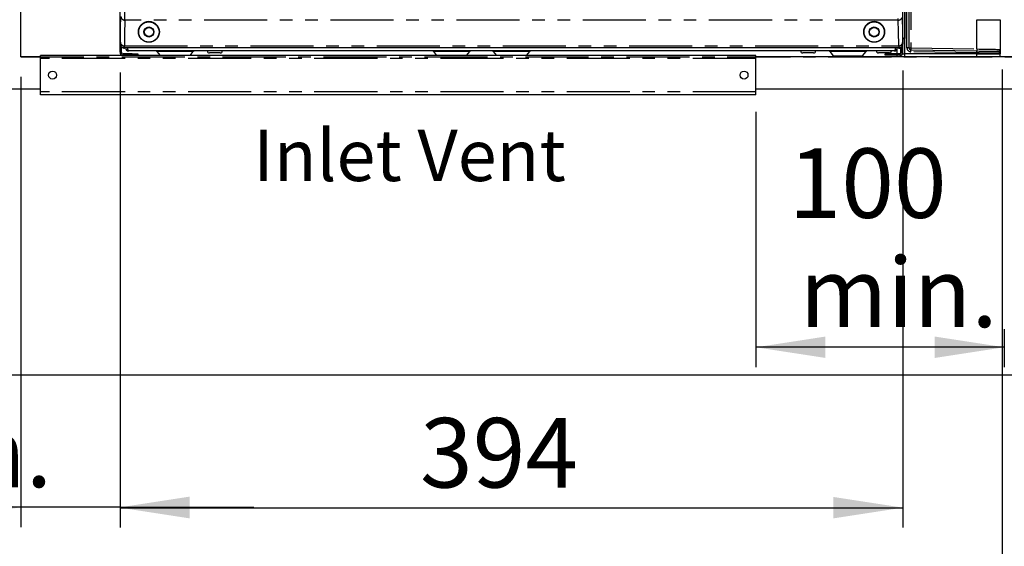
# Paper-space layout 'Layout1' of a CAD drawing. Extents: x -40 to 841, y 0 to 591.
# Drawn here: x 63 to 162, y 133 to 185 of the extents above; entities that cross this region are included whole.
import ezdxf

# ---------------------------------------------------------------- set-up
doc = ezdxf.new("R2010")
doc.units = 0
doc.linetypes.add('CENTER', pattern=[10.16, 6.35, -1.27, 1.27, -1.27])
doc.linetypes.add('PHANTOM', pattern=[12.7, 6.35, -1.27, 1.27, -1.27, 1.27, -1.27])
doc.layers.get('0').update_dxf_attribs({"linetype": 'CONTINUOUS'})
doc.styles.add('SLDTEXTSTYLE2', font='TXT', dxfattribs={"width": 0.605})
doc.dimstyles.new('SLDDIMSTYLE1', dxfattribs={"dimtxt": 5.172414, "dimasz": 7, "dimexe": 0, "dimexo": 0.0625, "dimgap": 1.293103, "dimtad": 1, "dimlfac": 5, "dimrnd": 1e-09, "dimzin": 12, "dimtxsty": 'SLDTEXTSTYLE2', "dimsah": 1, "dimcen": 0.09, "dimazin": 3, "dimtfac": 1, "dimtofl": 0, "dimtmove": 0, "dimatfit": 3, "dimtolj": 1, "dimtzin": 12})
doc.dimstyles.new('SLDDIMSTYLE2', dxfattribs={"dimtxt": 5.172414, "dimasz": 7, "dimexe": 0, "dimexo": 0.0625, "dimgap": 1.293103, "dimtad": 1, "dimlfac": 5, "dimrnd": 1e-09, "dimzin": 12, "dimtxsty": 'SLDTEXTSTYLE2', "dimsah": 1, "dimcen": 0.09, "dimazin": 3, "dimtfac": 1, "dimtmove": 0, "dimatfit": 3, "dimtolj": 1, "dimtzin": 12})
doc.dimstyles.new('SLDDIMSTYLE3', dxfattribs={"dimtxt": 0, "dimasz": 2.153846, "dimexe": 0, "dimexo": 0.0625, "dimgap": 0, "dimtad": 0, "dimtih": 1, "dimtoh": 1, "dimdec": 0, "dimrnd": 1e-09, "dimzin": 0, "dimtxsty": 'STANDARD', "dimblk1": 'DOT', "dimblk2": 'DOT', "dimsah": 1, "dimcen": 0.09, "dimazin": 3, "dimtfac": 2.153846, "dimtdec": 0, "dimtofl": 0, "dimtmove": 0, "dimatfit": 3, "dimtolj": 1, "dimtzin": 0})
doc.dimstyles.new('SLDDIMSTYLE4', dxfattribs={"dimtxt": 5.172414, "dimasz": 7, "dimexe": 0, "dimexo": 0.0625, "dimgap": 1.293103, "dimtad": 0, "dimtih": 1, "dimtoh": 1, "dimdec": 0, "dimlfac": 5, "dimrnd": 1e-09, "dimzin": 12, "dimtxsty": 'SLDTEXTSTYLE2', "dimblk1": 'NONE', "dimblk2": 'NONE', "dimsah": 1, "dimcen": 0, "dimazin": 3, "dimtfac": 1, "dimtdec": 0, "dimtmove": 0, "dimatfit": 3, "dimtolj": 1, "dimtzin": 12})
doc.dimstyles.new('SLDDIMSTYLE7', dxfattribs={"dimtxt": 5.172414, "dimasz": 7, "dimexe": 0, "dimexo": 0.0625, "dimgap": 1.293103, "dimtad": 0, "dimtih": 1, "dimtoh": 1, "dimdec": 0, "dimlfac": 5, "dimrnd": 1e-09, "dimzin": 12, "dimtxsty": 'SLDTEXTSTYLE2', "dimblk1": 'NONE', "dimblk2": 'NONE', "dimsah": 1, "dimcen": 0, "dimazin": 3, "dimtfac": 1, "dimtdec": 0, "dimtmove": 0, "dimatfit": 3, "dimtolj": 1, "dimtzin": 12})

# ---------------------------------------------------------------- blocks, each defined once
blk = doc.blocks.new('_D_1')
at = {"color": 7, "linetype": 'CONTINUOUS'}
for p, q in [((71.676, 248.314), (46.73, 248.314)), ((48.73, 248.314), (48.73, 181.746)), ((61.416, 181.746), (46.73, 181.746))]:
    blk.add_line(p, q, dxfattribs=at)
for points in [[(48.73, 248.314), (47.653, 241.314), (49.807, 241.314)], [(48.73, 181.746), (49.807, 188.746), (47.653, 188.746)]]:
    blk.add_solid(points, dxfattribs=at)
at = {"color": 7, "linetype": 'CONTINUOUS', "insert": (39.707, 205.823, 0.02), "char_height": 7, "attachment_point": 1, "rotation": 90, "style": 'SLDTEXTSTYLE2'}
blk.add_mtext('333', dxfattribs=at)
blk = doc.blocks.new('_D_2')
at = {"color": 7, "linetype": 'CONTINUOUS'}
for p, q in [((162.216, 180.482), (162.216, 127.746)), ((169.216, 179.746), (169.216, 127.746)), ((162.216, 129.746), (148.755, 129.746)), ((162.216, 129.746), (169.216, 129.746)), ((169.216, 129.746), (204.908, 129.746))]:
    blk.add_line(p, q, dxfattribs=at)
for points in [[(162.216, 129.746), (155.216, 130.823), (155.216, 128.669)], [(169.216, 129.746), (176.216, 128.669), (176.216, 130.823)]]:
    blk.add_solid(points, dxfattribs=at)
at = {"color": 7, "linetype": 'CONTINUOUS', "char_height": 7, "attachment_point": 1, "style": 'SLDTEXTSTYLE2'}
for s, insert in [('35', (172.465, 138.77, 0.02)), ('min.', (188.681, 138.77, 0.02))]:
    blk.add_mtext(s, dxfattribs=dict(at, insert=insert))
blk = doc.blocks.new('_D_3')
at = {"color": 7, "linetype": 'CONTINUOUS'}
for p, q in [((63.416, 179.746), (63.416, 134.437)), ((73.416, 180.193), (73.416, 134.437)), ((63.416, 136.437), (30.414, 136.437)), ((73.416, 136.437), (63.416, 136.437)), ((73.416, 136.437), (86.878, 136.437))]:
    blk.add_line(p, q, dxfattribs=at)
for points in [[(63.416, 136.437), (56.416, 137.514), (56.416, 135.36)], [(73.416, 136.437), (80.416, 135.36), (80.416, 137.514)]]:
    blk.add_solid(points, dxfattribs=at)
at = {"color": 7, "linetype": 'CONTINUOUS', "char_height": 7, "attachment_point": 1, "style": 'SLDTEXTSTYLE2'}
for s, insert in [('min.', (46.631, 145.461, 0.02)), ('50', (30.414, 145.461, 0.02))]:
    blk.add_mtext(s, dxfattribs=dict(at, insert=insert))
blk = doc.blocks.new('_D_6')
at = {"color": 7, "linetype": 'CONTINUOUS'}
for p, q in [((152.216, 180.393), (152.216, 134.403)), ((73.416, 180.193), (73.416, 134.403)), ((73.416, 136.403), (152.216, 136.403))]:
    blk.add_line(p, q, dxfattribs=at)
for points in [[(73.416, 136.403), (80.416, 135.326), (80.416, 137.48)], [(152.216, 136.403), (145.216, 137.48), (145.216, 135.326)]]:
    blk.add_solid(points, dxfattribs=at)
at = {"color": 7, "linetype": 'CONTINUOUS', "insert": (103.609, 145.427, -75.66), "char_height": 7, "attachment_point": 1, "style": 'SLDTEXTSTYLE2'}
blk.add_mtext('394', dxfattribs=at)
blk = doc.blocks.new('_D_10')
at = {"color": 7, "linetype": 'CONTINUOUS'}
for p, q in [((137.416, 176.233), (137.416, 150.54)), ((162.416, 154.346), (162.416, 150.54)), ((162.416, 152.54), (137.416, 152.54))]:
    blk.add_line(p, q, dxfattribs=at)
for points in [[(137.416, 152.54), (144.416, 151.464), (144.416, 153.617)], [(162.416, 152.54), (155.416, 153.617), (155.416, 151.464)]]:
    blk.add_solid(points, dxfattribs=at)
at = {"color": 7, "linetype": 'CONTINUOUS', "char_height": 7, "attachment_point": 1, "style": 'SLDTEXTSTYLE2'}
for s, insert in [('100', (140.709, 172.55, -75.66)), ('min.', (141.808, 161.564, -75.66))]:
    blk.add_mtext(s, dxfattribs=dict(at, insert=insert))
blk = doc.blocks.new('_DOT')
at = {"color": 0, "linetype": 'BYBLOCK'}
blk.add_line((-0.5, 0), (-1, 0), dxfattribs=at)
at = {"color": 0, "linetype": 'BYBLOCK', "const_width": 0.5}
blk.add_lwpolyline([(-0.25, 0, 1), (0.25, 0, 1)], format="xyb", close=True, dxfattribs=at)
blk = doc.blocks.new('_D_11')
at = {"color": 7, "linetype": 'CONTINUOUS'}
blk.add_line((123.294, 427.966), (77.961, 427.966), dxfattribs=at)
at = {"color": 7, "linetype": 'CONTINUOUS', "char_height": 7, "attachment_point": 1, "style": 'SLDTEXTSTYLE2'}
for s, insert in [('%%c', (77.961, 447.975, -110.878)), ('35', (88.398, 447.975, -110.878)), ('Hole', (104.615, 447.975, -110.878)), ('G4 Tap', (94.98, 436.989, -110.878))]:
    blk.add_mtext(s, dxfattribs=dict(at, insert=insert))
blk = doc.blocks.new('_NONE')
blk = doc.blocks.new('_D_29')
at = {"color": 7, "linetype": 'CONTINUOUS'}
blk.add_line((744.043, 303.615), (799.521, 303.615), dxfattribs=at)
at = {"color": 7, "linetype": 'CONTINUOUS', "char_height": 7, "attachment_point": 1, "style": 'SLDTEXTSTYLE2'}
for s, insert in [('%%c', (758.151, 323.624, 0.12)), ('219', (768.588, 323.624, 0.12)), ('circumference', (745.631, 312.638, 0.12))]:
    blk.add_mtext(s, dxfattribs=dict(at, insert=insert))
blk = doc.blocks.new('_D_31')
at = {"color": 7, "linetype": 'CONTINUOUS'}
blk.add_line((761.813, 191.242), (810.655, 191.242), dxfattribs=at)
at = {"color": 7, "linetype": 'CONTINUOUS', "char_height": 7, "attachment_point": 1, "style": 'SLDTEXTSTYLE2'}
for s, insert in [('%%c', (763.4, 211.251, 0.12)), ('108', (773.837, 211.251, 0.12)), ('hole', (794.438, 211.251, 0.12)), ('for bowl', (763.4, 200.265, 0.12))]:
    blk.add_mtext(s, dxfattribs=dict(at, insert=insert))
blk = doc.blocks.new('_D_34')
at = {"color": 7, "linetype": 'CONTINUOUS'}
blk.add_line((713.477, 185.268), (638.793, 185.268), dxfattribs=at)
at = {"color": 7, "linetype": 'CONTINUOUS', "char_height": 7, "attachment_point": 1, "style": 'SLDTEXTSTYLE2'}
for s, insert in [('%%c', (638.793, 216.264, 0.12)), ('10', (649.23, 216.264, 0.12)), ('cut-away for', (665.447, 216.264, 0.12)), ('6mm fastening', (647.522, 205.278, 0.12)), ('stud', (667.024, 194.292, 0.12))]:
    blk.add_mtext(s, dxfattribs=dict(at, insert=insert))
blk = doc.blocks.new('_D_35')
at = {"color": 7, "linetype": 'CONTINUOUS'}
blk.add_line((704.713, 310.933), (647.558, 310.933), dxfattribs=at)
at = {"color": 7, "linetype": 'CONTINUOUS', "char_height": 7, "attachment_point": 1, "style": 'SLDTEXTSTYLE2'}
for s, insert in [('%%c', (647.558, 330.943, 0.12)), ('35', (657.995, 330.943, 0.12)), ('hole for', (674.211, 330.943, 0.12)), ('tap tubes', (668.086, 319.957, 0.12))]:
    blk.add_mtext(s, dxfattribs=dict(at, insert=insert))

psp = doc.layouts.get("Layout1")

# ---------------------------------------------------------------- linework, layer by layer
at = {"color": 7, "linetype": 'CONTINUOUS'}
for p, q in [((63.4163, 181.7461), (63.4163, 321.7461)), ((73.4154, 183.0334), (73.4154, 248.1334)), ((152.2154, 183.0334), (152.2154, 248.1334)), ((152.4163, 182.0661), (152.4163, 216.2261)), ((152.4163, 216.2261), (152.4163, 183.6161)), ((152.8163, 216.2261), (152.8163, 182.6626)), ((152.2163, 182.4134), (152.2163, 187.4134)), ((162.0163, 185.4916), (162.0163, 182.502)), ((73.4164, 182.2134), (73.4164, 183.0252)), ((73.5563, 182.2134), (73.5563, 182.7314)), ((73.8954, 182.6547), (73.8464, 182.6338)), ((151.7355, 182.6547), (73.8954, 182.6547)), ((151.6163, 182.0661), (151.6163, 182.5051)), ((151.7355, 182.6547), (151.7854, 182.6334)), ((151.8154, 182.6334), (151.7854, 182.6334)), ((152.0163, 182.0885), (152.0163, 182.6897)), ((152.0763, 182.4134), (152.0763, 182.7377)), ((152.0763, 182.2134), (152.0763, 182.4134)), ((152.2163, 182.2134), (152.2163, 182.4134)), ((153.0129, 182.4627), (159.6582, 182.3467)), ((162.0163, 182.502), (162.0163, 182.1521)), ((65.4163, 181.7461), (63.4163, 181.7461)), ((137.4163, 181.8861), (65.4163, 181.8861)), ((65.4163, 181.5988), (65.4163, 181.8861)), ((65.4163, 178.2334), (65.4163, 181.5988)), ((74.6163, 182.0534), (73.7164, 182.0534)), ((74.6163, 181.9134), (73.7164, 181.9134)), ((151.3354, 182.3461), (74.2954, 182.3461)), ((74.6163, 182.0534), (75.2164, 182.0534)), ((75.2164, 181.9134), (74.6163, 181.9134)), ((75.2164, 182.0534), (75.2164, 181.9134)), ((77.1239, 182.3071), (77.4477, 181.8861)), ((80.4631, 181.8861), (80.787, 182.3071)), ((83.5054, 182.1461), (82.4054, 182.1461)), ((104.9488, 182.3071), (105.2726, 181.8861)), ((104.9496, 182.3071), (105.2734, 181.8861)), ((108.2888, 181.8861), (108.6127, 182.3071)), ((110.9839, 182.3071), (111.3077, 181.8861)), ((114.3231, 181.8861), (114.647, 182.3071)), ((137.4163, 181.5988), (137.4163, 181.8861)), ((325.4643, 181.7461), (137.4163, 181.7461)), ((137.4163, 178.2334), (137.4163, 181.5988)), ((143.2254, 182.1461), (142.1254, 182.1461)), ((144.8439, 182.3071), (145.1914, 181.8554)), ((148.1595, 181.8554), (148.5069, 182.3071)), ((150.8454, 182.1461), (149.7454, 182.1461)), ((150.4163, 181.9134), (150.4163, 182.0534)), ((150.4163, 182.0534), (151.0163, 182.0534)), ((151.0163, 181.9134), (150.4163, 181.9134)), ((151.9163, 182.0534), (151.0163, 182.0534)), ((151.9163, 181.9134), (151.0163, 181.9134)), ((151.6163, 182.0534), (151.6163, 182.0661)), ((151.6163, 181.7461), (151.6163, 181.9134)), ((152.1777, 182.0661), (152.4163, 182.0661)), ((152.4155, 181.7461), (152.4155, 182.0661)), ((159.6582, 182.0661), (152.4163, 182.0661)), ((152.4163, 181.7461), (152.4163, 182.0661)), ((159.6574, 182.0661), (162.0163, 182.0661)), ((161.7536, 182.0661), (159.6574, 182.0661)), ((162.0163, 182.0661), (159.6582, 182.0661)), ((162.0163, 182.1521), (162.0163, 182.0661)), ((162.0163, 181.7461), (162.0163, 182.0661)), ((60.2164, 178.5461), (65.4163, 178.5461)), ((137.4163, 178.5461), (325.4643, 178.5461)), ((65.4163, 177.9461), (65.4163, 178.2334)), ((137.4163, 177.9461), (65.4163, 177.9461)), ((137.4163, 177.9461), (137.4163, 178.2334)), ((325.4643, 149.7461), (60.2164, 149.7461))]:
    psp.add_line(p, q, dxfattribs=at)
at = {"color": 5, "linetype": 'CENTER'}
for q in [(63.4163, 288.314), (169.2163, 181.7461)]:
    psp.add_line((63.4163, 181.7461), q, dxfattribs=at)
at = {"color": 59, "linetype": 'PHANTOM'}
for p, q in [((152.3663, 216.2261), (152.3663, 183.6161)), ((152.6198, 182.6626), (152.6198, 216.2261)), ((153.0129, 216.223), (153.0129, 182.6626)), ((151.7348, 185.445), (73.8934, 185.445)), ((151.7348, 185.445), (151.7322, 185.6262)), ((159.6582, 182.5466), (159.6582, 185.4916)), ((159.6582, 185.4916), (162.0163, 185.4916)), ((152.2154, 183.6161), (152.3663, 183.6161)), ((152.3663, 183.6161), (152.3663, 183.2256)), ((152.3663, 183.6161), (152.4163, 183.6161)), ((151.7928, 182.6561), (73.8379, 182.6561)), ((73.8441, 182.8608), (151.7859, 182.8608)), ((151.8154, 182.6334), (151.7928, 182.6561)), ((152.2163, 182.4134), (152.0763, 182.4134)), ((152.8163, 182.6626), (152.6198, 182.6626)), ((152.8163, 182.6626), (153.0129, 182.6626)), ((153.0129, 182.6626), (159.6582, 182.5466)), ((137.4163, 181.5988), (65.4163, 181.5988)), ((73.5563, 182.2134), (73.4164, 182.2134)), ((73.7164, 182.0534), (73.7164, 181.9134)), ((74.6163, 181.9134), (74.6163, 182.0534)), ((80.787, 182.3071), (77.1239, 182.3071)), ((104.9496, 182.3071), (104.9488, 182.3071)), ((108.6127, 182.3071), (104.9496, 182.3071)), ((114.647, 182.3071), (110.9839, 182.3071)), ((148.5069, 182.3071), (144.8439, 182.3071)), ((145.1914, 181.8554), (148.1595, 181.8554)), ((151.0163, 182.0534), (151.0163, 181.9134)), ((151.6163, 182.0661), (151.9788, 182.0661)), ((151.9163, 182.0534), (151.9163, 181.9134)), ((152.0163, 181.9306), (152.0163, 181.7461)), ((152.0763, 182.2134), (152.2163, 182.2134)), ((159.6582, 182.1467), (153.0129, 182.2627)), ((159.6582, 182.0661), (159.6582, 182.1467)), ((159.6582, 181.7461), (159.6582, 182.0661)), ((137.4163, 178.2334), (65.4163, 178.2334))]:
    psp.add_line(p, q, dxfattribs=at)
at = {"color": 59, "linetype": 'PHANTOM', "flags": 128}
for points in [[(73.445, 183.2258), (73.4736, 184.672), (73.4961, 185.8084)], [(73.8934, 185.445), (73.8658, 183.9978), (73.8441, 182.8608)], [(151.7859, 182.8608), (151.7573, 184.3079), (151.7348, 185.445)], [(152.1371, 185.6967), (152.1644, 184.3135), (152.1858, 183.2267)], [(73.4154, 183.0334), (73.4281, 183.0457), (73.4381, 183.0554)], [(73.8374, 182.6561), (73.8252, 182.6435), (73.8156, 182.6336)], [(152.1927, 183.0561), (152.2055, 183.0434), (152.2154, 183.0334)], [(159.6582, 182.5466), (159.877, 182.5425), (160.0936, 182.5384), (160.3062, 182.5344), (160.5131, 182.5305), (160.7125, 182.5267), (160.9027, 182.5231), (161.0823, 182.5197), (161.2495, 182.5165), (161.4032, 182.5136), (161.5419, 182.511), (161.6646, 182.5087), (161.7702, 182.5067), (161.8578, 182.505), (161.9267, 182.5037), (161.9764, 182.5028), (162.0063, 182.5022), (162.0163, 182.502)], [(161.9644, 182.1098), (161.9106, 182.1107), (161.8382, 182.1118), (161.7481, 182.1133), (161.6408, 182.115), (161.5172, 182.117), (161.3784, 182.1192), (161.2254, 182.1216), (161.0594, 182.1243), (160.8819, 182.1271), (160.6942, 182.1301), (160.4979, 182.1333), (160.2945, 182.1365), (160.0856, 182.1399), (159.8729, 182.1433), (159.6582, 182.1467)], [(161.7723, 182.3098), (161.8463, 182.3134), (161.9018, 182.3291)], [(162.0163, 182.1521), (162.0037, 182.1193), (161.9644, 182.1098)]]:
    psp.add_lwpolyline(points, dxfattribs=at)
at = {"color": 7, "linetype": 'CONTINUOUS', "flags": 128}
for points in [[(73.7172, 182.6457), (73.777, 182.6353), (73.8156, 182.6336)], [(74.1546, 182.6547), (74.1695, 182.5615), (74.2005, 182.4514), (74.2424, 182.3743), (74.2954, 182.3461)], [(151.3354, 182.3461), (151.3888, 182.3685), (151.433, 182.4343), (151.4637, 182.5306), (151.4795, 182.6413), (151.48, 182.6547)], [(151.492, 182.6547), (151.4859, 182.6316), (151.4747, 182.6079)], [(159.6582, 182.3467), (159.8691, 182.343), (160.0776, 182.3393), (160.2819, 182.3358), (160.4801, 182.3323), (160.6703, 182.329), (160.8509, 182.3258), (161.0201, 182.3229), (161.1764, 182.3202), (161.3184, 182.3177), (161.4447, 182.3155), (161.5541, 182.3136), (161.6457, 182.312), (161.7187, 182.3107), (161.7723, 182.3098)], [(159.6582, 182.3467), (159.8853, 182.3427), (160.1102, 182.3388), (160.3313, 182.3349), (160.547, 182.3312), (160.7555, 182.3275), (160.9552, 182.324), (161.1447, 182.3207), (161.3224, 182.3176), (161.4871, 182.3147), (161.6374, 182.3121), (161.7723, 182.3098)]]:
    psp.add_lwpolyline(points, dxfattribs=at)
at = {"color": 7, "linetype": 'CONTINUOUS'}
for centre, radius in [((76.3155, 184.2757), 1.054), ((149.3154, 184.2757), 1.054), ((76.3155, 184.2547), 1.02), ((76.3155, 184.2547), 0.5065), ((76.3155, 184.2547), 0.46), ((149.3154, 184.2547), 1.02), ((149.3154, 184.2547), 0.5065), ((149.3154, 184.2547), 0.46), ((66.6163, 179.9161), 0.4), ((136.2163, 179.9161), 0.4)]:
    psp.add_circle(centre, radius, dxfattribs=at)
at = {"color": 59, "linetype": 'PHANTOM'}
for centre, radius, start, end in [((-133.6465, 187.7553), 207.5527, 359.362227, 0.083806), ((73.8787, 185.8278), 0.3831, 182.900239, 272.199644), ((151.7436, 185.8451), 0.4003, 268.741638, 333.555427), ((71.7192, 183.2104), 1.7259, 354.848568, 0.512103), ((73.8374, 183.0554), 0.3993, 180.003822, 269.996178), ((73.8293, 183.2453), 0.3848, 182.901465, 272.199762), ((71.1281, 182.8464), 2.716, 355.981385, 0.302642), ((154.3987, 182.8464), 2.6129, 179.685219, 184.177417), ((151.8007, 183.2462), 0.3857, 267.799669, 357.099705), ((151.7927, 183.0561), 0.4, 270.005029, 359.994971), ((153.9234, 183.2115), 1.7376, 179.501434, 185.132876), ((153.0198, 182.6626), 0.4, 180.000437, 268.999125), ((155.8772, 182.5626), 2.8661, 178.000852, 181.999148), ((150.1481, 182.3627), 2.8665, 358.00102, 1.99898), ((162.5228, 182.4467), 2.8663, 178.000961, 181.999039), ((161.8194, 182.508), 0.197, 294.718577, 358.256696), ((156.7937, 182.2467), 2.8663, 358.000961, 1.999039), ((161.7667, 182.1121), 0.1978, 359.344418, 88.381632), ((161.8208, 182.1511), 0.1955, 0.288442, 65.534244)]:
    psp.add_arc(centre, radius, start, end, dxfattribs=at)
at = {"color": 7, "linetype": 'CONTINUOUS'}
for centre, radius, start, end in [((73.8154, 183.0334), 0.4, 180.003446, 255.780295), ((73.7549, 195.3185), 12.685, 270.274434, 270.413463), ((74.2901, 182.6796), 0.3335, 184.272788, 270.917002), ((74.2363, 182.6639), 0.0979, 185.385708, 222.023054), ((151.3404, 182.6763), 0.3303, 269.146077, 356.247594), ((151.8155, 183.0334), 0.4, 269.999447, 0.000126), ((153.0163, 182.6626), 0.2, 179.99883, 269.002021), ((73.7164, 182.2134), 0.3, 180.001521, 269.999617), ((73.7163, 182.2134), 0.16, 179.999033, 270.003101), ((77.0447, 182.2461), 0.1, 37.563447, 90.011769), ((80.8662, 182.2461), 0.1, 89.988231, 142.436553), ((82.4054, 182.3461), 0.2, 180.001521, 269.998479), ((83.5054, 182.3461), 0.2, 270.001521, 359.998479), ((104.8696, 182.2461), 0.1, 37.563447, 90.011769), ((104.8704, 182.2461), 0.1, 37.569925, 90.005291), ((108.6919, 182.2461), 0.1, 89.988231, 142.436553), ((110.9047, 182.2461), 0.1, 37.569925, 90.005291), ((114.7262, 182.2461), 0.1, 89.994709, 142.430075), ((142.1254, 182.3461), 0.2, 180.001521, 269.999333), ((143.2254, 182.3461), 0.2, 270.000667, 359.998479), ((144.7647, 182.2461), 0.1, 37.569925, 90.005291), ((145.4133, 182.0261), 0.28, 217.568814, 270.00058), ((147.9376, 182.0261), 0.28, 269.99942, 322.431186), ((148.5862, 182.2461), 0.1, 89.994709, 142.430075), ((149.7454, 182.3461), 0.2, 180.000064, 270.00079), ((150.8454, 182.3461), 0.2, 270.000667, 359.998479), ((151.9163, 182.2134), 0.3, 270.000952, 359.998479), ((151.9163, 182.2134), 0.16, 269.999788, 359.999145)]:
    psp.add_arc(centre, radius, start, end, dxfattribs=at)

# ---------------------------------------------------------------- texts
at = {"color": 7, "linetype": 'CONTINUOUS', "insert": (86.819, 174.4334), "char_height": 5.17241, "attachment_point": 1, "style": 'SLDTEXTSTYLE2'}
psp.add_mtext('Inlet Vent', dxfattribs=at)

# ---------------------------------------------------------------- dimensions: what is measured, and where the dimension line sits
at = {"color": 7, "linetype": 'CONTINUOUS'}
for p1, text, dimstyle, picture, middle in [((2.3059, 6.4082), '<> Hole\\PG4 Tap', 'SLDDIMSTYLE4', '_D_11', (99.8338, 438.981)), ((6.5282, 2.5264), '<> hole for\\Ptap tubes', 'SLDDIMSTYLE4', '_D_35', (675.3417, 321.9484)), ((41.1593, 14.9783), '<>\\Pcircumference', 'SLDDIMSTYLE4', '_D_29', (772.5761, 314.6298)), ((1.8927, 0.6461), '<> cut-away for\\P6mm fastening\\Pstud', 'SLDDIMSTYLE7', '_D_34', (675.3417, 201.7764)), ((20.3356, 7.2816), '<> hole\\Pfor bowl', 'SLDDIMSTYLE4', '_D_31', (787.0277, 202.257))]:
    dim = psp.add_diameter_dim_2p(p1=p1, p2=(0, 0), text=text, dimstyle=dimstyle, dxfattribs=at)
    dim.commit()
    dim.dimension.update_dxf_attribs({"geometry": picture, "text_midpoint": middle, "dimtype": 163})
dim = psp.add_linear_dim(base=(48.7304, 181.7461), p1=(73.6755, 248.314), p2=(63.4163, 181.7461), angle=90, dimstyle='SLDDIMSTYLE1', dxfattribs=at)
dim.commit()
dim.dimension.update_dxf_attribs({"geometry": '_D_1', "text_midpoint": (48.7304, 215.03), "dimtype": 160})
dim = psp.add_linear_dim(base=(152.2163, 136.4034), p1=(73.4163, 182.1934), p2=(152.2163, 182.3934), dimstyle='SLDDIMSTYLE1', dxfattribs=at)
dim.commit()
dim.dimension.update_dxf_attribs({"geometry": '_D_6', "text_midpoint": (112.8163, 136.4034), "dimtype": 160})
for base, p1, p2, text, dimstyle, picture, middle in [((169.2163, 129.7461), (162.2163, 182.482), (169.2163, 181.7461), '<> min.', 'SLDDIMSTYLE2', '_D_2', (188.6863, 129.7461)), ((63.4163, 136.437), (73.4163, 182.1934), (63.4163, 181.7461), '<> min.', 'SLDDIMSTYLE2', '_D_3', (46.636, 136.437)), ((137.4163, 152.5405), (162.4163, 156.3461), (137.4163, 178.2334), '<>\\Pmin.', 'SLDDIMSTYLE1', '_D_10', (149.9163, 152.5405))]:
    dim = psp.add_linear_dim(base=base, p1=p1, p2=p2, text=text, dimstyle=dimstyle, dxfattribs=at)
    dim.commit()
    dim.dimension.update_dxf_attribs({"geometry": picture, "text_midpoint": middle, "dimtype": 160})

# ---------------------------------------------------------------- leaders
psp.add_leader([(83.8924, 192.8255), (35.4458, 185.0836)], dimstyle='SLDDIMSTYLE3', dxfattribs=at)

doc.saveas('drawing.dxf')
